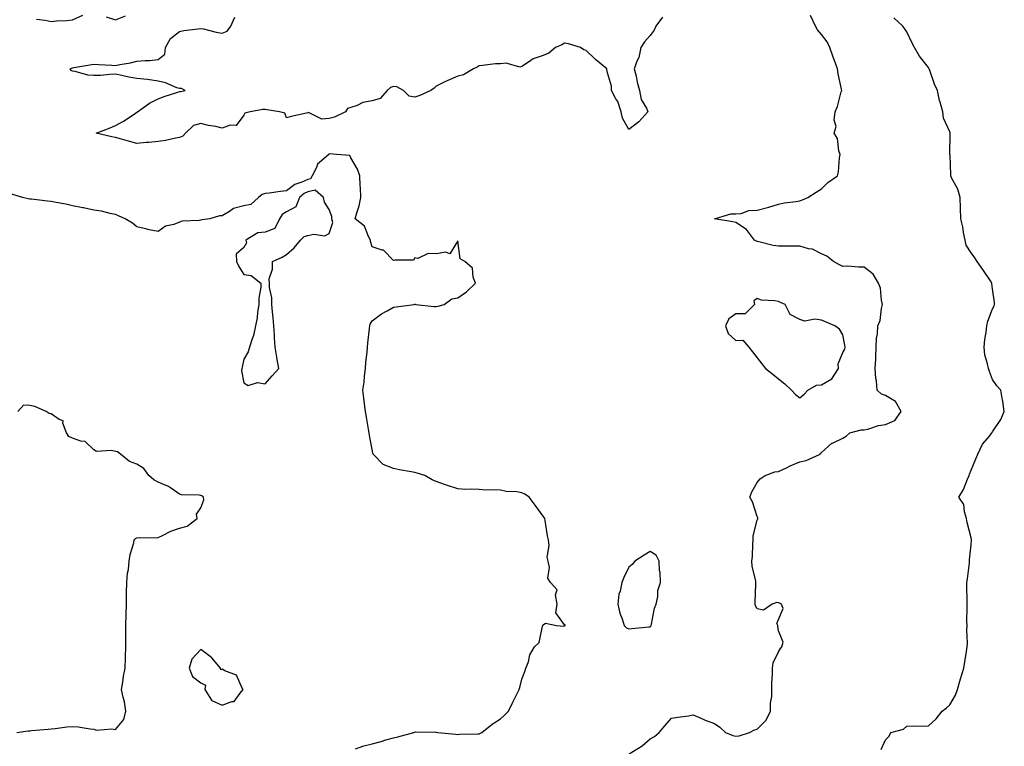
# Model space of a CAD drawing. Units: inches. Extents: x 931523 to 934163, y 7250378 to 7253018.
# Drawn here: x 931843 to 932304, y 7250685 to 7251025 of the extents above; entities that cross this region are included whole.
import ezdxf

# ---------------------------------------------------------------- set-up
doc = ezdxf.new("R2010")
doc.units = ezdxf.units.IN
doc.header["$MEASUREMENT"] = 0
doc.layers.add('Contour_93157250', color=7, linetype='Continuous', true_color=0x6cead9)

msp = doc.modelspace()

# ---------------------------------------------------------------- linework, layer by layer
at = {"layer": 'Contour_93157250'}
for points in [[(931851.25, 7251025.12, 3235), (931855.17, 7251024.8, 3235), (931858.05, 7251024.18, 3235), (931860.55, 7251024.43, 3235), (931865.4, 7251024.57, 3235), (931868.05, 7251024.86, 3235), (931872.87, 7251027.1, 3235)], [(932143.79, 7251026.19, 3234), (932140.73, 7251021.92, 3234), (932139.85, 7251020.12, 3234), (932138.05, 7251017.52, 3234), (932135.42, 7251014.55, 3234), (932133.7, 7251011.92, 3234), (932132.73, 7251007.24, 3234), (932132.01, 7251005.88, 3234), (932130.59, 7251001.92, 3234), (932131.45, 7250998.52, 3234), (932131.91, 7250995.78, 3234), (932133.11, 7250991.92, 3234), (932133.79, 7250987.66, 3234), (932136.31, 7250983.66, 3234), (932136.95, 7250981.92, 3234), (932132.68, 7250977.28, 3234), (932128.05, 7250973.64, 3234), (932125.02, 7250978.89, 3234), (932124.41, 7250981.92, 3234), (932122.84, 7250986.71, 3234), (932122.04, 7250987.94, 3234), (932119.9, 7250991.92, 3234), (932119.98, 7250993.85, 3234), (932118.05, 7251000.1, 3234), (932117.81, 7251001.68, 3234), (932117.71, 7251001.92, 3234), (932112.54, 7251006.41, 3234), (932108.05, 7251010.49, 3234), (932107.05, 7251010.92, 3234), (932105.43, 7251011.92, 3234), (932099.81, 7251013.68, 3234), (932098.05, 7251013.91, 3234), (932096.72, 7251013.25, 3234), (932093.78, 7251011.92, 3234), (932090.67, 7251009.29, 3234), (932088.05, 7251008.26, 3234), (932083.33, 7251006.64, 3234), (932081.19, 7251005.06, 3234), (932078.05, 7251003.09, 3234), (932077.15, 7251002.82, 3234), (932070.78, 7251004.65, 3234), (932068.05, 7251004.34, 3234), (932065.68, 7251004.29, 3234), (932059.61, 7251003.48, 3234), (932058.05, 7251003.44, 3234), (932057.17, 7251002.8, 3234), (932055.41, 7251001.92, 3234), (932050.7, 7250999.26, 3234), (932048.05, 7250998.51, 3234), (932043.38, 7250996.59, 3234), (932041.98, 7250995.86, 3234), (932038.05, 7250993.94, 3234), (932037.01, 7250992.96, 3234), (932035.44, 7250991.92, 3234), (932030.39, 7250989.58, 3234), (932028.05, 7250988.77, 3234), (932025.39, 7250989.26, 3234), (932022.72, 7250991.92, 3234), (932019.65, 7250993.51, 3234), (932018.05, 7250993.72, 3234), (932016.7, 7250993.27, 3234), (932015.03, 7250991.92, 3234), (932011.87, 7250988.1, 3234), (932008.05, 7250987.09, 3234), (932003.71, 7250986.26, 3234), (932001.04, 7250984.92, 3234), (931998.05, 7250983.94, 3234), (931996.57, 7250983.4, 3234), (931995.63, 7250981.92, 3234), (931990.49, 7250979.48, 3234), (931988.05, 7250978.72, 3234), (931984.55, 7250978.42, 3234), (931978.35, 7250981.62, 3234), (931978.05, 7250981.49, 3234), (931977.45, 7250981.32, 3234), (931970.18, 7250979.79, 3234), (931968.05, 7250979.04, 3234), (931967.33, 7250981.21, 3234), (931964.71, 7250981.92, 3234), (931958.9, 7250982.77, 3234), (931958.05, 7250982.96, 3234), (931956.93, 7250983.04, 3234), (931951.11, 7250981.92, 3234), (931948.64, 7250981.33, 3234), (931948.05, 7250980.34, 3234), (931944.48, 7250975.49, 3234), (931941.75, 7250975.62, 3234), (931938.05, 7250974.34, 3234), (931934.94, 7250975.03, 3234), (931931.66, 7250975.52, 3234), (931928.05, 7250976.47, 3234), (931924.53, 7250975.45, 3234), (931920.79, 7250971.92, 3234), (931919.52, 7250970.45, 3234), (931918.05, 7250969.86, 3234), (931915.61, 7250969.49, 3234), (931911.48, 7250968.49, 3234), (931908.05, 7250968.06, 3234), (931903.77, 7250967.64, 3234), (931902.4, 7250967.57, 3234), (931898.05, 7250967.09, 3234), (931894.27, 7250968.14, 3234), (931890.91, 7250969.07, 3234), (931888.05, 7250969.85, 3234), (931886.37, 7250970.24, 3234), (931879.11, 7250971.92, 3234), (931885.58, 7250974.39, 3234), (931888.05, 7250975.45, 3234), (931892.23, 7250977.74, 3234), (931897.42, 7250981.29, 3234), (931898.05, 7250981.71, 3234), (931898.22, 7250981.74, 3234), (931898.39, 7250981.92, 3234), (931904, 7250985.96, 3234), (931908.05, 7250987.93, 3234), (931910.91, 7250989.06, 3234), (931917.24, 7250991.11, 3234), (931918.05, 7250991.4, 3234), (931918.5, 7250991.46, 3234), (931920.63, 7250991.92, 3234), (931918.93, 7250992.8, 3234), (931918.05, 7250992.78, 3234), (931916.81, 7250993.16, 3234), (931911.52, 7250995.4, 3234), (931908.05, 7250996.15, 3234), (931903.07, 7250996.94, 3234), (931903.04, 7250996.94, 3234), (931898.05, 7250997.5, 3234), (931894.28, 7250998.15, 3234), (931891.08, 7250998.89, 3234), (931888.05, 7250999.48, 3234), (931885.5, 7250999.37, 3234), (931881.03, 7250998.94, 3234), (931878.05, 7250998.83, 3234), (931875.2, 7250999.07, 3234), (931869.28, 7251000.69, 3234), (931868.05, 7251000.84, 3234), (931867.34, 7251001.21, 3234), (931866.92, 7251001.92, 3234), (931867.62, 7251002.35, 3234), (931868.05, 7251002.43, 3234), (931868.68, 7251002.55, 3234), (931876.18, 7251003.79, 3234), (931878.05, 7251004.19, 3234), (931880.18, 7251004.05, 3234), (931886.33, 7251003.65, 3234), (931888.05, 7251003.53, 3234), (931890.1, 7251003.96, 3234), (931895.14, 7251004.82, 3234), (931898.05, 7251005.51, 3234), (931902.04, 7251005.91, 3234), (931904.13, 7251005.84, 3234), (931908.05, 7251006.36, 3234), (931911.1, 7251008.87, 3234), (931911.54, 7251011.92, 3234), (931913.84, 7251016.13, 3234), (931918.05, 7251019.42, 3234), (931920.12, 7251019.85, 3234), (931926.79, 7251020.66, 3234), (931928.05, 7251020.88, 3234), (931929.32, 7251020.65, 3234), (931935.18, 7251019.05, 3234), (931938.05, 7251018.61, 3234), (931940.38, 7251019.59, 3234), (931941.96, 7251021.92, 3234), (931943.85, 7251026.12, 3234)], [(931883.7, 7251026.27, 3235), (931888.05, 7251024.93, 3235), (931892.85, 7251026.72, 3235)], [(932128.22, 7250681.92, 3234), (932134.26, 7250685.72, 3234), (932138.05, 7250688.99, 3234), (932139.99, 7250689.98, 3234), (932142.21, 7250691.92, 3234), (932144.94, 7250695.03, 3234), (932148.05, 7250698.59, 3234), (932150.97, 7250699, 3234), (932155.9, 7250699.76, 3234), (932158.05, 7250700.08, 3234), (932161.13, 7250698.84, 3234), (932163.8, 7250697.67, 3234), (932168.05, 7250696.15, 3234), (932170.58, 7250694.45, 3234), (932173.29, 7250691.92, 3234), (932176.59, 7250690.46, 3234), (932178.05, 7250690.18, 3234), (932179.58, 7250690.39, 3234), (932184.48, 7250691.92, 3234), (932186.75, 7250693.22, 3234), (932188.05, 7250693.49, 3234), (932192.29, 7250697.68, 3234), (932194.26, 7250701.92, 3234), (932194.3, 7250705.68, 3234), (932194.92, 7250708.79, 3234), (932194.96, 7250711.92, 3234), (932194.93, 7250715.04, 3234), (932195.27, 7250719.14, 3234), (932195.24, 7250721.92, 3234), (932195.54, 7250724.43, 3234), (932198.05, 7250729.65, 3234), (932198.88, 7250731.09, 3234), (932199.51, 7250731.92, 3234), (932200.26, 7250734.13, 3234), (932198.05, 7250739.45, 3234), (932197.66, 7250741.53, 3234), (932197.64, 7250741.92, 3234), (932197.16, 7250742.81, 3234), (932198.05, 7250744.63, 3234), (932200.13, 7250749.84, 3234), (932199.41, 7250751.92, 3234), (932198.51, 7250752.38, 3234), (932198.05, 7250752.43, 3234), (932197.27, 7250752.7, 3234), (932195.1, 7250751.92, 3234), (932190.97, 7250749, 3234), (932188.05, 7250749.75, 3234), (932187.21, 7250751.08, 3234), (932187.14, 7250751.92, 3234), (932187.14, 7250752.83, 3234), (932187.39, 7250761.26, 3234), (932187.38, 7250761.92, 3234), (932187.35, 7250762.62, 3234), (932185.68, 7250769.56, 3234), (932185.6, 7250771.92, 3234), (932185.79, 7250774.18, 3234), (932186.04, 7250779.91, 3234), (932186.2, 7250781.92, 3234), (932186.24, 7250783.74, 3234), (932188.05, 7250791.14, 3234), (932188.28, 7250791.69, 3234), (932188.38, 7250791.92, 3234), (932188.31, 7250792.18, 3234), (932188.05, 7250792.81, 3234), (932185.84, 7250799.7, 3234), (932184.56, 7250801.92, 3234), (932185.61, 7250804.36, 3234), (932188.05, 7250808.76, 3234), (932189.5, 7250810.46, 3234), (932191.73, 7250811.92, 3234), (932196.35, 7250813.63, 3234), (932198.05, 7250813.9, 3234), (932201.73, 7250815.6, 3234), (932203.51, 7250816.46, 3234), (932208.05, 7250818.41, 3234), (932210.94, 7250819.03, 3234), (932217.41, 7250821.92, 3234), (932217.62, 7250822.35, 3234), (932218.05, 7250822.72, 3234), (932222.95, 7250827.02, 3234), (932223.25, 7250827.12, 3234), (932228.05, 7250829.48, 3234), (932229.66, 7250830.31, 3234), (932231.33, 7250831.92, 3234), (932236.61, 7250833.36, 3234), (932238.05, 7250833.25, 3234), (932239.77, 7250833.65, 3234), (932244.68, 7250835.29, 3234), (932248.05, 7250835.88, 3234), (932252.34, 7250837.63, 3234), (932255.41, 7250841.92, 3234), (932252.63, 7250846.5, 3234), (932248.05, 7250849.32, 3234), (932246.14, 7250850.01, 3234), (932244.06, 7250851.92, 3234), (932243.74, 7250856.24, 3234), (932243.46, 7250857.33, 3234), (932243.23, 7250861.92, 3234), (932243.46, 7250866.51, 3234), (932243.5, 7250867.38, 3234), (932243.73, 7250871.92, 3234), (932243.88, 7250876.09, 3234), (932244.33, 7250878.2, 3234), (932244.51, 7250881.92, 3234), (932245.57, 7250884.4, 3234), (932246.08, 7250889.96, 3234), (932246.6, 7250891.92, 3234), (932246.11, 7250893.86, 3234), (932245.69, 7250899.56, 3234), (932244.69, 7250901.92, 3234), (932242.2, 7250906.06, 3234), (932238.05, 7250909.37, 3234), (932235.41, 7250909.28, 3234), (932230.2, 7250909.77, 3234), (932228.05, 7250909.67, 3234), (932226.53, 7250910.4, 3234), (932223.72, 7250911.92, 3234), (932220.55, 7250914.42, 3234), (932218.05, 7250915.61, 3234), (932213.83, 7250917.69, 3234), (932212.07, 7250917.9, 3234), (932208.05, 7250919.08, 3234), (932205.21, 7250919.08, 3234), (932200.91, 7250919.06, 3234), (932198.05, 7250919.07, 3234), (932195.51, 7250919.38, 3234), (932188.81, 7250921.16, 3234), (932188.05, 7250921.28, 3234), (932187.67, 7250921.54, 3234), (932186.81, 7250921.92, 3234), (932183.02, 7250926.89, 3234), (932178.05, 7250930.23, 3234), (932176.7, 7250930.56, 3234), (932168.05, 7250931.92, 3234), (932175.76, 7250934.21, 3234), (932178.05, 7250934.26, 3234), (932180.59, 7250934.46, 3234), (932184.18, 7250935.79, 3234), (932188.05, 7250935.95, 3234), (932192.82, 7250937.15, 3234), (932193.53, 7250937.4, 3234), (932198.05, 7250938.75, 3234), (932200.64, 7250939.33, 3234), (932206.15, 7250940.02, 3234), (932208.05, 7250940.38, 3234), (932209.16, 7250940.81, 3234), (932211.66, 7250941.92, 3234), (932215.55, 7250944.42, 3234), (932218.05, 7250945.91, 3234), (932221.01, 7250948.95, 3234), (932225.59, 7250951.92, 3234), (932226.04, 7250953.92, 3234), (932226.57, 7250960.45, 3234), (932226.83, 7250961.92, 3234), (932226.24, 7250963.73, 3234), (932225.54, 7250969.4, 3234), (932224.03, 7250971.92, 3234), (932224.94, 7250975.04, 3234), (932224.09, 7250977.96, 3234), (932224.52, 7250981.92, 3234), (932225.61, 7250984.36, 3234), (932227.35, 7250991.23, 3234), (932227.59, 7250991.92, 3234), (932227.52, 7250992.45, 3234), (932225.83, 7250999.69, 3234), (932225.6, 7251001.92, 3234), (932224.15, 7251005.83, 3234), (932223.51, 7251007.39, 3234), (932222, 7251011.92, 3234), (932220.79, 7251014.65, 3234), (932218.05, 7251017.99, 3234), (932216.29, 7251020.16, 3234), (932215.34, 7251021.92, 3234), (932212.99, 7251026.86, 3234)], [(932245.94, 7250684.03, 3233), (932248.05, 7250688.51, 3233), (932249.75, 7250690.21, 3233), (932250.55, 7250691.92, 3233), (932256.45, 7250693.51, 3233), (932258.05, 7250694.88, 3233), (932261.17, 7250695.04, 3233), (932265.09, 7250694.89, 3233), (932268.05, 7250695.08, 3233), (932271.69, 7250698.28, 3233), (932274.43, 7250701.92, 3233), (932276.48, 7250703.48, 3233), (932278.05, 7250704.79, 3233), (932280.69, 7250709.28, 3233), (932281.64, 7250711.92, 3233), (932283.03, 7250716.9, 3233), (932283.04, 7250716.93, 3233), (932284.59, 7250721.92, 3233), (932285.13, 7250724.84, 3233), (932285.81, 7250729.67, 3233), (932286.18, 7250731.92, 3233), (932286.31, 7250733.66, 3233), (932286.02, 7250739.9, 3233), (932286.15, 7250741.92, 3233), (932286.07, 7250743.89, 3233), (932286.24, 7250750.11, 3233), (932286.16, 7250751.92, 3233), (932286.18, 7250753.8, 3233), (932286.05, 7250759.92, 3233), (932286.07, 7250761.92, 3233), (932286.29, 7250763.68, 3233), (932287.23, 7250771.11, 3233), (932287.34, 7250771.92, 3233), (932287.33, 7250772.63, 3233), (932288.05, 7250779.66, 3233), (932288.23, 7250781.74, 3233), (932288.23, 7250781.92, 3233), (932288.22, 7250782.1, 3233), (932288.05, 7250782.86, 3233), (932286.21, 7250790.08, 3233), (932285.91, 7250791.92, 3233), (932284.9, 7250795.06, 3233), (932284.6, 7250798.47, 3233), (932282.37, 7250801.92, 3233), (932284.53, 7250805.44, 3233), (932286.35, 7250810.22, 3233), (932287.13, 7250811.92, 3233), (932287.31, 7250812.65, 3233), (932288.05, 7250814.4, 3233), (932290.23, 7250819.74, 3233), (932291.12, 7250821.92, 3233), (932293.41, 7250826.56, 3233), (932296.72, 7250830.58, 3233), (932297.74, 7250831.92, 3233), (932297.86, 7250832.11, 3233), (932298.05, 7250832.4, 3233), (932301.87, 7250838.09, 3233), (932303.55, 7250841.92, 3233), (932302.9, 7250846.76, 3233), (932302.75, 7250847.22, 3233), (932301.86, 7250851.92, 3233), (932300, 7250853.86, 3233), (932298.05, 7250856.84, 3233), (932296.67, 7250860.54, 3233), (932296.11, 7250861.92, 3233), (932295.75, 7250864.21, 3233), (932294.49, 7250868.37, 3233), (932294.1, 7250871.92, 3233), (932294.51, 7250875.46, 3233), (932295.07, 7250878.94, 3233), (932295.44, 7250881.92, 3233), (932295.89, 7250884.08, 3233), (932298.05, 7250889.88, 3233), (932298.77, 7250891.2, 3233), (932299, 7250891.92, 3233), (932298.94, 7250892.81, 3233), (932298.05, 7250899.22, 3233), (932297.76, 7250901.64, 3233), (932297.73, 7250901.92, 3233), (932297.07, 7250902.9, 3233), (932293.86, 7250907.73, 3233), (932290.83, 7250911.92, 3233), (932289.77, 7250913.65, 3233), (932288.05, 7250916.08, 3233), (932285.76, 7250919.63, 3233), (932285.22, 7250921.92, 3233), (932284.48, 7250925.49, 3233), (932284.24, 7250928.11, 3233), (932283.19, 7250931.92, 3233), (932283, 7250936.87, 3233), (932283.01, 7250936.96, 3233), (932282.85, 7250941.92, 3233), (932281.85, 7250945.73, 3233), (932278.93, 7250951.03, 3233), (932278.56, 7250951.92, 3233), (932278.54, 7250952.41, 3233), (932278.17, 7250961.8, 3233), (932278.16, 7250961.92, 3233), (932278.14, 7250962.01, 3233), (932278.27, 7250971.71, 3233), (932278.24, 7250971.92, 3233), (932278.19, 7250972.06, 3233), (932278.05, 7250972.52, 3233), (932275.07, 7250978.94, 3233), (932274.84, 7250981.92, 3233), (932273.62, 7250986.35, 3233), (932273.3, 7250987.17, 3233), (932272.32, 7250991.92, 3233), (932270.97, 7250994.84, 3233), (932268.73, 7251001.24, 3233), (932268.46, 7251001.92, 3233), (932268.32, 7251002.19, 3233), (932268.05, 7251002.64, 3233), (932263.96, 7251007.83, 3233), (932261.62, 7251011.92, 3233), (932260.35, 7251014.22, 3233), (932258.05, 7251019.21, 3233), (932256.94, 7251020.81, 3233), (932256.17, 7251021.92, 3233), (932251.89, 7251025.76, 3233)], [(932000.32, 7250684.2, 3235), (932004.26, 7250685.71, 3235), (932008.05, 7250686.61, 3235), (932012.29, 7250687.68, 3235), (932014.55, 7250688.42, 3235), (932018.05, 7250689.42, 3235), (932020.1, 7250689.87, 3235), (932027.53, 7250691.92, 3235), (932027.89, 7250692.08, 3235), (932028.05, 7250692.13, 3235), (932028.28, 7250692.14, 3235), (932037.9, 7250692.07, 3235), (932038.05, 7250692.08, 3235), (932038.16, 7250692.03, 3235), (932038.82, 7250691.92, 3235), (932047.19, 7250691.06, 3235), (932048.05, 7250691.01, 3235), (932048.87, 7250691.1, 3235), (932057.4, 7250691.27, 3235), (932058.05, 7250691.32, 3235), (932058.47, 7250691.49, 3235), (932059.3, 7250691.92, 3235), (932064.19, 7250695.79, 3235), (932068.05, 7250698.36, 3235), (932069.94, 7250700.03, 3235), (932071.77, 7250701.92, 3235), (932073.85, 7250706.12, 3235), (932075.56, 7250709.44, 3235), (932076.83, 7250711.92, 3235), (932077.03, 7250712.94, 3235), (932078.05, 7250716.79, 3235), (932079.51, 7250720.46, 3235), (932079.98, 7250721.92, 3235), (932081.08, 7250724.95, 3235), (932081.84, 7250728.13, 3235), (932083.91, 7250731.92, 3235), (932086.08, 7250733.89, 3235), (932087.74, 7250741.62, 3235), (932087.88, 7250741.92, 3235), (932087.9, 7250742.07, 3235), (932088.05, 7250742.22, 3235), (932089.14, 7250743.01, 3235), (932094.2, 7250741.92, 3235), (932097.71, 7250741.58, 3235), (932098.05, 7250741.66, 3235), (932098.2, 7250741.77, 3235), (932098.27, 7250741.92, 3235), (932098.26, 7250742.13, 3235), (932098.05, 7250742.27, 3235), (932093.91, 7250747.78, 3235), (932094.54, 7250751.92, 3235), (932093.77, 7250756.21, 3235), (932094.63, 7250758.5, 3235), (932091.4, 7250761.92, 3235), (932090.2, 7250764.08, 3235), (932090.91, 7250769.06, 3235), (932090.3, 7250771.92, 3235), (932089.92, 7250773.79, 3235), (932090.76, 7250779.21, 3235), (932090.45, 7250781.92, 3235), (932089.97, 7250783.84, 3235), (932088.96, 7250791.01, 3235), (932088.77, 7250791.92, 3235), (932088.52, 7250792.4, 3235), (932088.05, 7250792.98, 3235), (932084.29, 7250798.16, 3235), (932081.39, 7250801.92, 3235), (932079.4, 7250803.28, 3235), (932078.05, 7250803.93, 3235), (932075.68, 7250804.29, 3235), (932070.68, 7250804.56, 3235), (932068.05, 7250805.05, 3235), (932064.68, 7250805.29, 3235), (932061.27, 7250805.13, 3235), (932058.05, 7250805.44, 3235), (932054.33, 7250805.63, 3235), (932051.64, 7250805.51, 3235), (932048.05, 7250805.75, 3235), (932043.36, 7250807.23, 3235), (932042.35, 7250807.62, 3235), (932038.05, 7250809.13, 3235), (932036.08, 7250809.95, 3235), (932032.74, 7250811.92, 3235), (932029.15, 7250813.01, 3235), (932028.05, 7250813.35, 3235), (932026.26, 7250813.71, 3235), (932020.81, 7250814.68, 3235), (932018.05, 7250815.29, 3235), (932013.27, 7250817.14, 3235), (932008.61, 7250821.92, 3235), (932008.47, 7250822.35, 3235), (932008.05, 7250824.05, 3235), (932006.79, 7250830.65, 3235), (932006.67, 7250831.92, 3235), (932006.4, 7250833.57, 3235), (932005.43, 7250839.29, 3235), (932005, 7250841.92, 3235), (932004.5, 7250845.46, 3235), (932004.26, 7250848.13, 3235), (932003.67, 7250851.92, 3235), (932004.35, 7250855.62, 3235), (932004.48, 7250858.35, 3235), (932004.99, 7250861.92, 3235), (932005.11, 7250864.86, 3235), (932005.75, 7250869.62, 3235), (932005.86, 7250871.92, 3235), (932006.09, 7250873.88, 3235), (932006.86, 7250880.73, 3235), (932007, 7250881.92, 3235), (932007.22, 7250882.75, 3235), (932008.05, 7250884.3, 3235), (932012.48, 7250887.49, 3235), (932015.04, 7250888.9, 3235), (932018.05, 7250890.7, 3235), (932019.23, 7250890.74, 3235), (932027.74, 7250891.92, 3235), (932027.98, 7250891.99, 3235), (932028.05, 7250892, 3235), (932028.14, 7250892.01, 3235), (932028.46, 7250891.92, 3235), (932037.08, 7250890.95, 3235), (932038.05, 7250890.89, 3235), (932038.94, 7250891.03, 3235), (932041.69, 7250891.92, 3235), (932045.39, 7250894.58, 3235), (932048.05, 7250894.95, 3235), (932052.12, 7250897.85, 3235), (932056.31, 7250901.92, 3235), (932055.25, 7250904.72, 3235), (932054.97, 7250908.84, 3235), (932051.41, 7250911.92, 3235), (932049.29, 7250913.15, 3235), (932048.05, 7250921.67, 3235), (932044.4, 7250915.57, 3235), (932042.51, 7250916.37, 3235), (932038.05, 7250915.48, 3235), (932034.22, 7250915.76, 3235), (932029.48, 7250913.35, 3235), (932028.05, 7250913.72, 3235), (932027.35, 7250912.62, 3235), (932018.75, 7250912.62, 3235), (932018.05, 7250912.36, 3235), (932013.36, 7250917.22, 3235), (932012.73, 7250917.24, 3235), (932008.05, 7250918.88, 3235), (932007.36, 7250921.24, 3235), (932007.28, 7250921.92, 3235), (932006.35, 7250923.63, 3235), (932004.57, 7250928.43, 3235), (932000.14, 7250931.92, 3235), (932000.86, 7250934.72, 3235), (932001.99, 7250937.97, 3235), (932002.78, 7250941.92, 3235), (932002.61, 7250946.47, 3235), (932002.51, 7250947.46, 3235), (932002.33, 7250951.92, 3235), (932001.2, 7250955.07, 3235), (931998.05, 7250960.46, 3235), (931997.59, 7250961.45, 3235), (931991.38, 7250961.92, 3235), (931988.33, 7250962.2, 3235), (931988.05, 7250962.18, 3235), (931987.89, 7250962.08, 3235), (931987.78, 7250961.92, 3235), (931982.51, 7250957.46, 3235), (931982.01, 7250955.88, 3235), (931979.98, 7250951.92, 3235), (931979.32, 7250950.64, 3235), (931978.05, 7250950.35, 3235), (931975.14, 7250949.01, 3235), (931971.98, 7250947.99, 3235), (931968.05, 7250944.93, 3235), (931965.23, 7250944.74, 3235), (931960.02, 7250943.88, 3235), (931958.05, 7250943.74, 3235), (931956.69, 7250943.28, 3235), (931954.99, 7250941.92, 3235), (931951.42, 7250938.55, 3235), (931948.05, 7250937.99, 3235), (931943.28, 7250936.69, 3235), (931941.43, 7250935.3, 3235), (931938.05, 7250933.28, 3235), (931936.74, 7250933.24, 3235), (931932.14, 7250931.92, 3235), (931928.49, 7250931.48, 3235), (931928.05, 7250931.27, 3235), (931927.21, 7250931.08, 3235), (931919.22, 7250930.75, 3235), (931918.05, 7250930.33, 3235), (931915.45, 7250929.32, 3235), (931911.48, 7250928.49, 3235), (931908.05, 7250926.03, 3235), (931903.11, 7250926.99, 3235), (931902.94, 7250927.03, 3235), (931898.05, 7250928.09, 3235), (931896.06, 7250929.93, 3235), (931892.56, 7250931.92, 3235), (931889.47, 7250933.35, 3235), (931888.05, 7250933.98, 3235), (931885.58, 7250934.39, 3235), (931881.59, 7250935.46, 3235), (931878.05, 7250935.89, 3235), (931873.18, 7250937.05, 3235), (931872.88, 7250937.09, 3235), (931868.05, 7250938.05, 3235), (931864.89, 7250938.76, 3235), (931860.46, 7250939.51, 3235), (931858.05, 7250940, 3235), (931856.33, 7250940.2, 3235), (931848.93, 7250941.04, 3235), (931848.05, 7250941.14, 3235), (931847.32, 7250941.19, 3235), (931844.61, 7250941.92, 3235), (931839.62, 7250943.48, 3235)], [(931841.94, 7250691.92, 3236), (931847.26, 7250692.7, 3236), (931848.05, 7250692.67, 3236), (931848.9, 7250692.77, 3236), (931856.58, 7250693.39, 3236), (931858.05, 7250693.57, 3236), (931859.85, 7250693.72, 3236), (931865.38, 7250694.59, 3236), (931868.05, 7250694.78, 3236), (931870.64, 7250694.51, 3236), (931876.33, 7250693.64, 3236), (931878.05, 7250693.44, 3236), (931879.18, 7250693.04, 3236), (931886.35, 7250693.62, 3236), (931888.05, 7250693.31, 3236), (931892.06, 7250697.92, 3236), (931892.98, 7250701.92, 3236), (931892.36, 7250706.23, 3236), (931891.64, 7250708.33, 3236), (931890.91, 7250711.92, 3236), (931891.53, 7250715.4, 3236), (931891.8, 7250718.16, 3236), (931892.62, 7250721.92, 3236), (931892.76, 7250726.63, 3236), (931892.74, 7250727.23, 3236), (931892.9, 7250731.92, 3236), (931892.94, 7250736.8, 3236), (931892.94, 7250737.04, 3236), (931892.97, 7250741.92, 3236), (931893.11, 7250746.86, 3236), (931893.12, 7250746.99, 3236), (931893.26, 7250751.92, 3236), (931893.31, 7250756.66, 3236), (931893.33, 7250757.2, 3236), (931893.37, 7250761.92, 3236), (931893.67, 7250766.3, 3236), (931894.17, 7250768.03, 3236), (931894.57, 7250771.92, 3236), (931894.92, 7250775.05, 3236), (931896.66, 7250780.53, 3236), (931896.88, 7250781.92, 3236), (931897.41, 7250782.55, 3236), (931898.05, 7250782.8, 3236), (931899.13, 7250783, 3236), (931907.19, 7250782.78, 3236), (931908.05, 7250783.05, 3236), (931910.1, 7250783.97, 3236), (931914.02, 7250785.95, 3236), (931918.05, 7250787.42, 3236), (931921.63, 7250788.35, 3236), (931926.36, 7250791.92, 3236), (931926.04, 7250793.93, 3236), (931928.05, 7250796.92, 3236), (931929.39, 7250800.57, 3236), (931929.27, 7250801.92, 3236), (931928.54, 7250802.41, 3236), (931928.05, 7250802.6, 3236), (931927.17, 7250802.8, 3236), (931919.01, 7250802.88, 3236), (931918.05, 7250803.27, 3236), (931913.84, 7250806.14, 3236), (931912.94, 7250806.81, 3236), (931908.05, 7250808.83, 3236), (931906.1, 7250809.97, 3236), (931903.64, 7250811.92, 3236), (931901.32, 7250815.19, 3236), (931898.05, 7250817.24, 3236), (931894.71, 7250818.58, 3236), (931890.42, 7250821.92, 3236), (931889.13, 7250823, 3236), (931888.05, 7250823.26, 3236), (931886.24, 7250823.73, 3236), (931879.25, 7250823.12, 3236), (931878.05, 7250823.98, 3236), (931874, 7250827.87, 3236), (931871.96, 7250828.01, 3236), (931868.05, 7250829.4, 3236), (931866.35, 7250830.21, 3236), (931865.2, 7250831.92, 3236), (931863.52, 7250836.45, 3236), (931863.63, 7250837.5, 3236), (931861.79, 7250838.19, 3236), (931858.05, 7250840.83, 3236), (931857.14, 7250841, 3236), (931855.74, 7250841.92, 3236), (931850.42, 7250844.29, 3236), (931848.05, 7250844.64, 3236), (931845.15, 7250844.81, 3236), (931842.48, 7250841.92, 3236)]]:
    msp.add_polyline3d(points, dxfattribs=at)
for points in [[(931958.05, 7250854.88, 3236), (931961.37, 7250858.6, 3236), (931964.44, 7250861.92, 3236), (931963.73, 7250866.24, 3236), (931963.46, 7250867.33, 3236), (931962.81, 7250871.92, 3236), (931962.46, 7250876.33, 3236), (931962.4, 7250877.57, 3236), (931962.09, 7250881.92, 3236), (931961.77, 7250885.64, 3236), (931961.55, 7250888.42, 3236), (931961.23, 7250891.92, 3236), (931961.16, 7250895.03, 3236), (931960.14, 7250899.83, 3236), (931960.07, 7250901.92, 3236), (931959.99, 7250903.86, 3236), (931961.52, 7250908.45, 3236), (931961.44, 7250911.92, 3236), (931966.02, 7250913.95, 3236), (931968.05, 7250915.27, 3236), (931971.6, 7250918.37, 3236), (931974.56, 7250921.92, 3236), (931976.32, 7250923.65, 3236), (931978.05, 7250924.19, 3236), (931980.88, 7250924.74, 3236), (931985.95, 7250924.02, 3236), (931988.05, 7250925.04, 3236), (931989.71, 7250930.26, 3236), (931989.25, 7250931.92, 3236), (931989.18, 7250933.05, 3236), (931988.05, 7250936.3, 3236), (931985.74, 7250939.62, 3236), (931985.37, 7250941.92, 3236), (931981.39, 7250945.26, 3236), (931978.05, 7250944.49, 3236), (931976.29, 7250943.68, 3236), (931974.19, 7250941.92, 3236), (931972.4, 7250937.57, 3236), (931968.05, 7250935.15, 3236), (931965.98, 7250933.99, 3236), (931964.74, 7250931.92, 3236), (931962.61, 7250927.36, 3236), (931958.05, 7250925.71, 3236), (931954.65, 7250925.32, 3236), (931949.01, 7250921.92, 3236), (931949.35, 7250920.62, 3236), (931948.05, 7250918.43, 3236), (931944.52, 7250915.45, 3236), (931944.67, 7250911.92, 3236), (931945.69, 7250909.56, 3236), (931948.05, 7250905.89, 3236), (931951.58, 7250905.45, 3236), (931956.02, 7250901.92, 3236), (931956.08, 7250899.95, 3236), (931955.06, 7250894.91, 3236), (931955.11, 7250891.92, 3236), (931954.5, 7250888.37, 3236), (931954.28, 7250885.69, 3236), (931953.48, 7250881.92, 3236), (931952.57, 7250877.4, 3236), (931951.93, 7250875.8, 3236), (931950.81, 7250871.92, 3236), (931950.19, 7250869.78, 3236), (931948.05, 7250866.31, 3236), (931947.35, 7250862.62, 3236), (931947.14, 7250861.92, 3236), (931946.97, 7250860.84, 3236), (931948.05, 7250855.25, 3236), (931950.19, 7250854.06, 3236), (931954.54, 7250855.44, 3236)], [(932208.05, 7250848.2, 3235), (932209.94, 7250850.03, 3235), (932211.65, 7250851.92, 3235), (932215.75, 7250854.22, 3235), (932218.05, 7250854.32, 3235), (932222.86, 7250857.11, 3235), (932226.1, 7250861.92, 3235), (932225.85, 7250864.12, 3235), (932228.05, 7250869.44, 3235), (932228.97, 7250871, 3235), (932229.2, 7250871.92, 3235), (932229.04, 7250872.91, 3235), (932228.05, 7250877.74, 3235), (932226.51, 7250880.38, 3235), (932224.32, 7250881.92, 3235), (932219.93, 7250883.8, 3235), (932218.05, 7250884.63, 3235), (932214.91, 7250885.06, 3235), (932210.25, 7250884.12, 3235), (932208.05, 7250884.86, 3235), (932203.39, 7250887.25, 3235), (932201.1, 7250891.92, 3235), (932198.97, 7250892.84, 3235), (932198.05, 7250893.23, 3235), (932196.31, 7250893.66, 3235), (932190.02, 7250893.89, 3235), (932188.05, 7250894.74, 3235), (932186.42, 7250893.54, 3235), (932186.76, 7250891.92, 3235), (932182.42, 7250887.55, 3235), (932178.05, 7250887.55, 3235), (932174.77, 7250885.2, 3235), (932173.31, 7250881.92, 3235), (932174.47, 7250878.34, 3235), (932178.05, 7250875.1, 3235), (932181.38, 7250875.25, 3235), (932184.13, 7250871.92, 3235), (932185.85, 7250869.72, 3235), (932188.05, 7250866.89, 3235), (932190.23, 7250864.1, 3235), (932191.92, 7250861.92, 3235), (932195.39, 7250859.26, 3235), (932198.05, 7250857.22, 3235), (932200.95, 7250854.82, 3235), (932204.02, 7250851.92, 3235), (932205.98, 7250849.86, 3235)], [(932138.05, 7250741.3, 3235), (932138.32, 7250741.65, 3235), (932138.46, 7250741.92, 3235), (932138.63, 7250742.5, 3235), (932140.02, 7250749.95, 3235), (932140.78, 7250751.92, 3235), (932141.55, 7250755.42, 3235), (932141.66, 7250758.31, 3235), (932142.9, 7250761.92, 3235), (932142.72, 7250766.59, 3235), (932142.42, 7250767.55, 3235), (932142.16, 7250771.92, 3235), (932140.83, 7250774.7, 3235), (932138.05, 7250776.5, 3235), (932135.15, 7250774.81, 3235), (932130.92, 7250771.92, 3235), (932129.59, 7250770.38, 3235), (932128.05, 7250769.08, 3235), (932125.68, 7250764.29, 3235), (932124.84, 7250761.92, 3235), (932124.03, 7250757.9, 3235), (932123.44, 7250756.53, 3235), (932122.91, 7250751.92, 3235), (932123.85, 7250747.72, 3235), (932125, 7250744.97, 3235), (932125.94, 7250741.92, 3235), (932127.01, 7250740.88, 3235), (932128.05, 7250740.34, 3235), (932129.46, 7250740.5, 3235), (932137.35, 7250741.23, 3235)], [(931938.05, 7250704.72, 3236), (931942.5, 7250706.37, 3236), (931943.6, 7250706.37, 3236), (931946.34, 7250710.2, 3236), (931947.81, 7250711.92, 3236), (931947.36, 7250712.61, 3236), (931944.74, 7250718.61, 3236), (931939.24, 7250720.74, 3236), (931938.05, 7250721.46, 3236), (931937.36, 7250721.23, 3236), (931937.14, 7250721.92, 3236), (931933.18, 7250726.79, 3236), (931933.07, 7250726.94, 3236), (931932.96, 7250727.01, 3236), (931928.05, 7250730.63, 3236), (931923.85, 7250726.12, 3236), (931922.61, 7250721.92, 3236), (931924.15, 7250718.02, 3236), (931928.05, 7250715.14, 3236), (931930.21, 7250714.08, 3236), (931929.92, 7250711.92, 3236), (931932.97, 7250707.01, 3236), (931933, 7250706.86, 3236), (931933.1, 7250706.87, 3236)]]:
    msp.add_polyline3d(points, close=True, dxfattribs=at)

doc.saveas('drawing.dxf')
